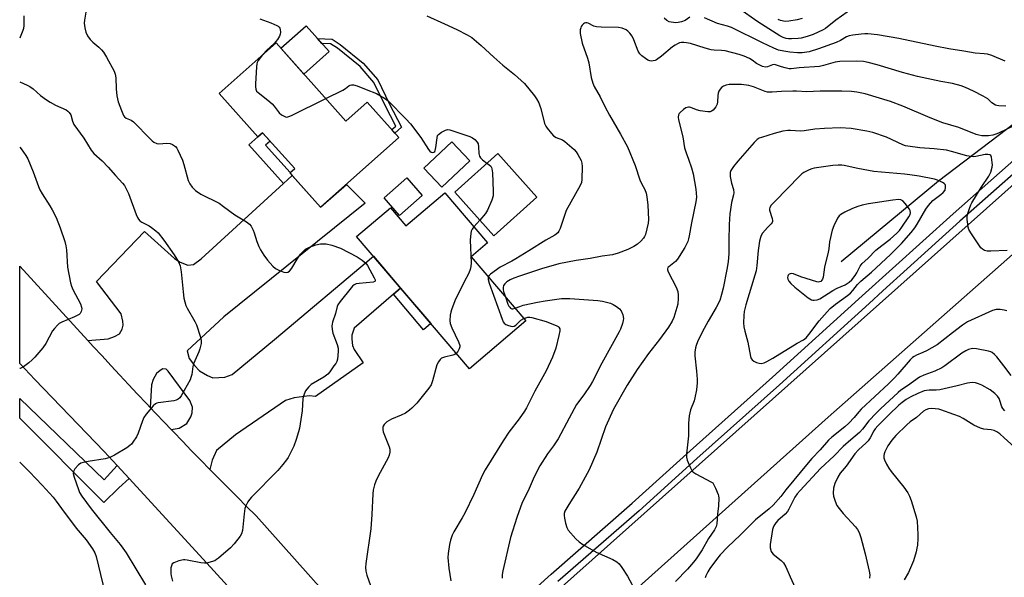
# Model space of a CAD drawing. Units: inches. Extents: x 1237770 to 1243770, y 565453 to 569453.
# Drawn here: x 1237770 to 1238145, y 567792 to 568004 of the extents above; entities that cross this region are included whole.
import ezdxf

# ---------------------------------------------------------------- set-up
doc = ezdxf.new("R2010")
doc.units = ezdxf.units.IN
doc.header["$MEASUREMENT"] = 0
for name, color, linetype in [('BLDG-Footprint', 5, 'Continuous'), ('CULTRL-Pad', 6, 'Continuous'), ('HYDRO-Canal', 164, 'Continuous'), ('TRANS-Driveway', 251, 'Continuous'), ('TRANS-Non Street Sidewalk', 7, 'Continuous'), ('TRANS-Road', 130, 'Continuous'), ('TRANS-Street Sidewalk', 7, 'Continuous'), ('Undefined', 1, 'Continuous')]:
    doc.layers.add(name, color=color, linetype=linetype)

msp = doc.modelspace()

# ---------------------------------------------------------------- linework, layer by layer
at = {"layer": 'BLDG-Footprint'}
for points, elevation in [([(1237867.62, 567995.26), (1237894.23, 567965.44), (1237902.34, 567972.67), (1237914.38, 567959.19), (1237884.61, 567932.63), (1237872.91, 567945.75), (1237874.71, 567947.36), (1237862.52, 567961.02), (1237860.72, 567959.41), (1237845.97, 567975.94)], 528.62), ([(1237941.39, 567950.32), (1237930.71, 567940.34), (1237923.93, 567947.59), (1237934.61, 567957.57)], 528.62), ([(1237966.97, 567936.52), (1237950.57, 567921.81), (1237935.67, 567938.42), (1237952.07, 567953.13)], 528.36), ([(1237923.3, 567937.08), (1237914.58, 567929.54), (1237908.76, 567936.27), (1237917.48, 567943.81)], 529.66), ([(1237931.93, 567938.19), (1237948.19, 567919.07), (1237941.98, 567913.79), (1237962.76, 567889.36), (1237941.25, 567871.06), (1237898.3, 567921.54), (1237911.15, 567932.47), (1237917.06, 567925.53)], 528.57)]:
    msp.add_lwpolyline(points, close=True, dxfattribs=dict(at, elevation=elevation))
at = {"layer": 'CULTRL-Pad'}
msp.add_lwpolyline([(1237887.82, 567991.94), (1237878.22, 567983.38), (1237869.45, 567993.21), (1237879.05, 568001.77)], close=True, dxfattribs=at)
at = {"layer": 'HYDRO-Canal'}
msp.add_lwpolyline([(1238133.27, 568087.12), (1238178.31, 568036.82), (1238186.16, 568023.38), (1238190.72, 568017.03), (1238192.24, 568013.48), (1238193, 568008.16), (1238192.49, 568004.1), (1238190.2, 567999.79), (1238184.87, 567991.93), (1238119.9, 567942.54), (1238082.85, 567911.89)], dxfattribs=at)
at = {"layer": 'TRANS-Driveway'}
msp.add_lwpolyline([(1237915.05, 567901.85), (1237912.32, 567899.48), (1237897.4, 567886.55), (1237896.48, 567883.95), (1237896.47, 567882.45), (1237896.71, 567879.97), (1237897.31, 567878.46), (1237900.84, 567873.41), (1237882.63, 567860.57), (1237880.23, 567860.76), (1237874.55, 567860.1), (1237871.27, 567859.03), (1237852.18, 567845.96), (1237845, 567840.04), (1237843.28, 567836.3), (1237842.4, 567832.82), (1237838.93, 567836.37), (1237835.46, 567839.92), (1237832.01, 567843.49), (1237828.56, 567847.07), (1237827.68, 567847.99), (1237830.7, 567848.49), (1237833.6, 567850.3), (1237835.15, 567852.84), (1237835.72, 567854.35), (1237835.83, 567856.51), (1237834.81, 567859.08), (1237826.53, 567870.22), (1237825.74, 567871.03), (1237824.54, 567871.04), (1237823.5, 567870.49), (1237822.13, 567869.38), (1237820.83, 567867.08), (1237820.24, 567865.01), (1237819.63, 567856.43), (1237818.28, 567857.85), (1237814.88, 567861.46), (1237811.48, 567865.09), (1237808.1, 567868.72), (1237804.72, 567872.36), (1237801.36, 567876.01), (1237798, 567879.67), (1237795.95, 567881.9), (1237803.67, 567882.57), (1237806.15, 567883.43), (1237808.01, 567884.37), (1237808.99, 567886.15), (1237809.41, 567887.79), (1237809.22, 567889.3), (1237808.64, 567892.04), (1237799.17, 567904.42), (1237817.57, 567923.36), (1237828.93, 567913.17), (1237831.12, 567911.7), (1237834.08, 567910.61), (1237836.19, 567910.78), (1237839.1, 567912.96), (1237870.4, 567941.71), (1237873.76, 567944.8), (1237884.61, 567932.63), (1237894.39, 567941.35), (1237901.62, 567934.15), (1237847.68, 567890.85), (1237833.71, 567877.97), (1237834.48, 567875.08), (1237836.61, 567872.42), (1237838.51, 567870.32), (1237841.45, 567868.52), (1237843.52, 567867.62), (1237848.08, 567867.97), (1237850.89, 567868.98), (1237866.99, 567882.29), (1237904.68, 567914.04)], close=True, dxfattribs=at)
at = {"layer": 'TRANS-Non Street Sidewalk'}
for points in [[(1237915.36, 567963.15), (1237912.84, 567960.9), (1237911.68, 567962.21), (1237913.18, 567963.55), (1237909.13, 567971.34), (1237904.92, 567980.17), (1237899.64, 567986.26), (1237890.97, 567993.27), (1237888.39, 567994.92), (1237885.04, 567995.06), (1237883.42, 567996.88), (1237888.93, 567996.65), (1237891.99, 567994.69), (1237900.86, 567987.52), (1237906.39, 567981.13), (1237910.7, 567972.12)], [(1237873.76, 567944.8), (1237870.4, 567941.71), (1237857.31, 567956.37), (1237860.72, 567959.41), (1237862.52, 567961.02), (1237865.34, 567957.86), (1237863.63, 567956.34), (1237873, 567945.84), (1237872.91, 567945.75)], [(1237912.32, 567899.48), (1237915.05, 567901.85), (1237926.54, 567888.35), (1237923.79, 567886)]]:
    msp.add_lwpolyline(points, close=True, dxfattribs=at)
at = {"layer": 'TRANS-Road'}
msp.add_lwpolyline([(1238206.36, 567966.03), (1238077.92, 567852.74), (1237965.61, 567752.05), (1237958.69, 567759.1), (1237951.78, 567766.15), (1237954.59, 567768.65), (1237974.03, 567785.86), (1238199.96, 567987.14), (1238203.29, 567976.72)], close=True, dxfattribs=at)
msp.add_lwpolyline([(1237873.68, 567761.49), (1237842.65, 567795.55), (1237811.64, 567829.31), (1237807.08, 567834.26), (1237802.21, 567839.57), (1237775.77, 567867.1), (1237769.98, 567873.16), (1237769.98, 567910.16), (1237795.95, 567881.9), (1237798, 567879.67), (1237801.36, 567876.01), (1237804.72, 567872.36), (1237808.1, 567868.72), (1237811.48, 567865.09), (1237814.88, 567861.46), (1237818.28, 567857.85), (1237819.63, 567856.43), (1237821.7, 567854.24), (1237825.13, 567850.65), (1237827.68, 567847.99), (1237828.56, 567847.07), (1237832.01, 567843.49), (1237835.46, 567839.92), (1237838.93, 567836.37), (1237842.4, 567832.82), (1237845.88, 567829.28), (1237849.38, 567825.75), (1237852.88, 567822.23), (1237856.39, 567818.72), (1237859.91, 567815.22), (1237859.99, 567815.14), (1237890.28, 567781.19)], dxfattribs=at)
at = {"layer": 'TRANS-Street Sidewalk'}
msp.add_lwpolyline([(1237955.49, 567777.64), (1237972.38, 567792.95), (1238003.3, 567819.94), (1238025.33, 567839.84), (1238056.73, 567867.87), (1238090.89, 567898.91), (1238125.54, 567930.19), (1238160.86, 567961.4), (1238191.4, 567989.26), (1238199.11, 567996.48), (1238205.4, 567994.75), (1238204.63, 567993.28), (1238203.36, 567991.3), (1238200.17, 567992.18), (1238194.02, 567986.42), (1238163.43, 567958.53), (1238128.11, 567927.31), (1238107.99, 567909.14), (1238098.79, 567900.84), (1238093.48, 567896.05), (1238059.32, 567865), (1238027.91, 567836.96), (1238005.86, 567817.06), (1237974.95, 567790.06)], dxfattribs=at)
msp.add_lwpolyline([(1237807.08, 567834.26), (1237811.64, 567829.31), (1237807.8, 567825.72), (1237801.97, 567820.25), (1237769.98, 567852.34), (1237769.98, 567859.86), (1237802.09, 567828.82), (1237803.3, 567830.14)], close=True, dxfattribs=at)
at = {"layer": 'Undefined'}
msp.add_line((1237945.22, 567927.77, 528), (1237942.98, 567925.19, 528), dxfattribs=at)
for points, elevation in [([(1237925, 568005.53), (1237931.79, 568002.57), (1237936.5, 568000.37), (1237940.4, 567998.3), (1237942.15, 567997.24), (1237945.78, 567994.27), (1237950.51, 567989.82), (1237954.03, 567986.76), (1237958.38, 567983.2), (1237962.19, 567979.76), (1237966.08, 567975.14), (1237966.85, 567973.91), (1237967.66, 567972.37), (1237968.14, 567971.31), (1237968.49, 567970.27), (1237969.91, 567964.51), (1237970.33, 567963.57), (1237970.83, 567962.83), (1237972.52, 567960.72), (1237973.34, 567959.86), (1237974.27, 567959.22), (1237976.68, 567958.3), (1237977.65, 567957.69), (1237981.12, 567954.61), (1237981.88, 567953.74), (1237982.52, 567952.77), (1237983.77, 567950.47), (1237984.12, 567949.38), (1237984.2, 567948.22), (1237984.08, 567943.17), (1237983.91, 567942.02), (1237983.47, 567940.95), (1237978.14, 567931.44), (1237975.83, 567924.56), (1237975.38, 567923.53), (1237974.9, 567922.87), (1237973.76, 567922.01), (1237970.36, 567920.11), (1237963.96, 567916.01), (1237958.94, 567912.95), (1237957.41, 567912.08), (1237952.95, 567909.85), (1237949.36, 567907.22), (1237948.75, 567906.64), (1237948.46, 567906.17)], 526), ([(1238087.32, 568008.45), (1238080.77, 568003.96), (1238076.93, 568000.79), (1238076.02, 568000.28), (1238072.15, 567998.5), (1238069.93, 567997.68), (1238067.66, 567997.05), (1238066.52, 567996.93), (1238063.93, 567996.84), (1238062.78, 567996.84), (1238061.92, 567996.94), (1238060.8, 567997.27), (1238059.48, 567997.93), (1238051.16, 568003.26), (1238043.92, 568008.3)], 528), ([(1237861.41, 568004.4), (1237865.69, 568002.85), (1237867.89, 568001.92), (1237868.37, 568001.64), (1237868.76, 568001.28), (1237869, 568000.85), (1237869.15, 568000.37), (1237869.28, 567999.32), (1237869.21, 567998.53), (1237868.9, 567997.77), (1237868.14, 567996.55), (1237866.86, 567995.02), (1237864.05, 567992.54), (1237862.46, 567990.66)], 528), ([(1238145.53, 567971.09), (1238142.97, 567971.22), (1238142.15, 567971.39), (1238141.65, 567971.59), (1238140.27, 567972.46), (1238138.69, 567973.91), (1238136.95, 567974.97), (1238133.32, 567976.81), (1238130.18, 567978.23), (1238128.57, 567978.83), (1238125.3, 567979.76), (1238120.78, 567980.6), (1238111.89, 567982.5), (1238106.16, 567984.01), (1238096.59, 567986.9), (1238093.13, 567987.8), (1238091.4, 567988.14), (1238088.81, 567988.32), (1238082.32, 567988.19), (1238080.58, 567987.87), (1238076.17, 567986.6), (1238074.66, 567986.25), (1238066.8, 567985.76), (1238063.83, 567985.38), (1238062.99, 567985.42), (1238061.54, 567985.72), (1238060.11, 567986.14), (1238058.25, 567986.81), (1238057.47, 567986.99), (1238056.71, 567986.93), (1238054.76, 567986.16), (1238054.01, 567986.06), (1238052.95, 567986.31), (1238051.64, 567986.85), (1238050.63, 567987.42), (1238048.98, 567988.66), (1238047.98, 567989.26), (1238045.88, 567990.23), (1238044.01, 567990.87), (1238038.64, 567992.17), (1238037.29, 567992.32), (1238034.45, 567992.47), (1238033.31, 567992.62), (1238031.02, 567993.24), (1238025.44, 567994.98), (1238024.01, 567995.32), (1238022.88, 567995.43), (1238022.07, 567995.38), (1238021.29, 567995.21), (1238020.55, 567994.91), (1238019.6, 567994.4), (1238018.66, 567993.71), (1238014.41, 567990.15), (1238012.57, 567988.82), (1238012.07, 567988.6), (1238011.3, 567988.39), (1238010.52, 567988.31), (1238010.01, 567988.36), (1238009.26, 567988.66), (1238008.31, 567989.26), (1238006.93, 567990.28), (1238006.14, 567991.06), (1238005.59, 567992.05), (1238003.92, 567996.41), (1238003.24, 567997.83), (1238002.42, 567998.96), (1238001.59, 567999.71), (1238000.91, 568000.19), (1237999.4, 568000.83), (1237998.02, 568001.11), (1237991.44, 568001.2), (1237989.68, 568001.31), (1237988.61, 568001.62), (1237986.46, 568002.7), (1237985.99, 568002.85), (1237985.53, 568002.87), (1237985.1, 568002.73), (1237984.7, 568002.46), (1237984.16, 568001.94), (1237983.87, 568001.52), (1237983.67, 568001.04), (1237983.49, 568000.27), (1237983.5, 567998.88), (1237984.23, 567995.16), (1237986.28, 567989.4), (1237986.79, 567987.71), (1237987.65, 567982.11), (1237988.23, 567979.96), (1237988.75, 567978.69), (1237991.02, 567974.76), (1237992.96, 567970.82), (1237994.59, 567967.77), (1237998.85, 567960.51), (1238001.46, 567955.69), (1238004.37, 567948.61), (1238006.21, 567943.04), (1238006.81, 567941.74), (1238008.04, 567939.41), (1238008.56, 567938.04), (1238008.86, 567936.61), (1238009.26, 567933.44), (1238009.52, 567927.96), (1238009.35, 567926.54), (1238008.28, 567922.32), (1238007.99, 567921.52), (1238007.55, 567920.81), (1238006.59, 567919.76), (1238005.31, 567918.62), (1238003.84, 567917.74), (1238001.55, 567916.57), (1237997.96, 567915.14), (1237995.72, 567914.56), (1237991.77, 567913.97), (1237987.24, 567913.17), (1237981.93, 567912.41), (1237975.34, 567911.06), (1237968.67, 567909.24), (1237960.31, 567906.44), (1237958.13, 567905.59), (1237956.81, 567904.96), (1237955.56, 567904.18), (1237954.72, 567903.46), (1237954.31, 567902.83), (1237954.12, 567902.13), (1237954.12, 567901.36), (1237954.31, 567900.53), (1237954.96, 567898.53)], 524), ([(1238025.24, 568005.02), (1238023.38, 568003.81), (1238022.09, 568003.32), (1238020.76, 568002.97), (1238019.9, 568002.91), (1238019.01, 568002.96), (1238018.13, 568003.09), (1238017.37, 568003.32), (1238016.49, 568003.77), (1238015.42, 568004.65)], 526), ([(1238145.29, 567988.29), (1238140.19, 567990.4), (1238138.6, 567990.9), (1238137.29, 567991.08), (1238133.91, 567991.36), (1238129.53, 567992.14), (1238123.85, 567993.01), (1238118.6, 567994.01), (1238104.8, 567996.91), (1238096.64, 567998.3), (1238093.03, 567998.69), (1238091.9, 567998.68), (1238090.46, 567998.54), (1238087.28, 567998.18), (1238085.87, 567997.91), (1238084.88, 567997.51), (1238082.65, 567996.22), (1238080.92, 567995.43), (1238074.18, 567992.97), (1238070.63, 567991.89), (1238067.99, 567991.52), (1238066.22, 567991.42), (1238063.33, 567991.67), (1238061.03, 567992.04), (1238059.05, 567992.49), (1238057.15, 567993.24), (1238052.93, 567995.23), (1238041.08, 568001.09), (1238039.61, 568001.62), (1238035.81, 568002.61), (1238030.75, 568004.79)], 526), ([(1237862.46, 567990.66), (1237860.82, 567988.5), (1237860.43, 567987.77), (1237860.28, 567987.23), (1237860.15, 567986.08), (1237859.8, 567979.61), (1237859.77, 567978.45), (1237859.89, 567977.62), (1237860.21, 567976.92), (1237860.75, 567976.3), (1237864.47, 567973.47), (1237866.17, 567972.02), (1237866.93, 567971.17), (1237868.86, 567968.64), (1237869.71, 567967.88), (1237870.43, 567967.43), (1237871.18, 567967.1), (1237871.69, 567967.01), (1237872.49, 567967.16), (1237873.56, 567967.62), (1237886.52, 567974.07)], 528), ([(1237886.52, 567974.07), (1237893.02, 567977.3), (1237894.04, 567977.91), (1237895.36, 567978.95), (1237895.82, 567979.21), (1237896.33, 567979.33), (1237897.14, 567979.32), (1237898.5, 567978.95), (1237901.93, 567977.45), (1237905.83, 567975.92), (1237908.91, 567974.19), (1237910.33, 567973.16), (1237917.04, 567966.33), (1237918.8, 567964.43), (1237922.76, 567959.16), (1237925.7, 567954.65), (1237926.25, 567953.99), (1237926.66, 567953.67), (1237927.06, 567953.54), (1237927.66, 567953.58), (1237928.04, 567953.84), (1237928.26, 567954.27), (1237928.49, 567955.35), (1237928.93, 567959.14), (1237929.16, 567959.92), (1237929.45, 567960.36), (1237930.59, 567961.2), (1237932.16, 567961.99), (1237932.96, 567962.2), (1237933.78, 567962.11), (1237941.38, 567959.61), (1237942.42, 567959.11), (1237943.28, 567958.45), (1237944.22, 567957.48), (1237944.58, 567956.8), (1237944.75, 567955.72), (1237944.87, 567953.16), (1237945.13, 567952.11), (1237945.53, 567951.45), (1237946.23, 567950.66), (1237947.94, 567949.42)], 528), ([(1238148.92, 567963.82), (1238142.8, 567960.88), (1238141.71, 567960.47), (1238140.6, 567960.16), (1238138.92, 567959.91), (1238136.41, 567959.9), (1238135.33, 567960.08), (1238134.28, 567960.36), (1238127.67, 567963.02), (1238121.63, 567964.86), (1238116.7, 567966.7), (1238106.29, 567971.16), (1238101.65, 567972.94), (1238091.97, 567975.85), (1238088.8, 567976.46), (1238086.79, 567976.69), (1238083.1, 567976.89), (1238081.34, 567976.91), (1238074.8, 567976.8), (1238069.72, 567976.56), (1238065.82, 567976.86), (1238064.39, 567976.88), (1238060.1, 567976.78), (1238056.63, 567976.43), (1238055.54, 567976.43), (1238054.75, 567976.53), (1238053.9, 567976.76), (1238049.53, 567978.49), (1238047.63, 567979.07), (1238044.93, 567979.36), (1238041.35, 567979.43), (1238040.19, 567979.34), (1238039.1, 567979.11), (1238038.06, 567978.76), (1238037.23, 567978.23), (1238036.73, 567977.67), (1238036.3, 567976.91), (1238036.02, 567976.09), (1238035.9, 567975.22), (1238035.78, 567972.84), (1238035.61, 567971.97), (1238035.41, 567971.43), (1238035.15, 567970.93), (1238034.64, 567970.27), (1238034.05, 567969.68), (1238033.41, 567969.21), (1238032.91, 567969.04), (1238032.08, 567969), (1238029.15, 567969.39), (1238027.73, 567969.77), (1238025.65, 567970.69), (1238025.13, 567970.81), (1238024.67, 567970.81), (1238023.75, 567970.52), (1238022.8, 567969.88), (1238021.5, 567968.72), (1238021.15, 567968.3), (1238020.91, 567967.85), (1238020.78, 567966.92), (1238020.89, 567965.9), (1238022.49, 567959.51), (1238023.21, 567955.29), (1238023.76, 567953.38), (1238024.69, 567950.98), (1238025.84, 567947.63), (1238026.5, 567945.39), (1238027.5, 567939.54), (1238027.72, 567936.46), (1238027.54, 567934.74), (1238025.9, 567926.66), (1238025.01, 567921.71), (1238024.75, 567920.56), (1238024.44, 567919.65), (1238023.29, 567917.26), (1238020.52, 567912.84), (1238019.75, 567912.03), (1238017.16, 567909.99), (1238016.84, 567909.64), (1238016.66, 567909.25), (1238016.67, 567908.78), (1238016.93, 567908.01), (1238019.95, 567902.18), (1238020.59, 567900.56), (1238020.81, 567899.2), (1238020.82, 567898.06), (1238020.62, 567895.78), (1238020.31, 567894.4), (1238019.09, 567890.62), (1238018.43, 567889.28), (1238017.1, 567886.94), (1238013.72, 567882.3), (1238009.53, 567876.92), (1238005.2, 567870.86), (1238001.39, 567864.87), (1237996.17, 567855.7), (1237993.05, 567848.99), (1237989.86, 567839.31), (1237986.84, 567832.59), (1237983.05, 567825.65), (1237979.09, 567819.46), (1237977.67, 567816.86), (1237977.4, 567816.05), (1237977.34, 567815.29), (1237977.45, 567814.21), (1237977.85, 567812.29), (1237978.33, 567810.66), (1237978.87, 567809.67), (1237981.76, 567806.36), (1237983.04, 567805.17), (1237984.51, 567804.24), (1237989.58, 567801.33), (1237995.89, 567798.48), (1237997.38, 567797.56), (1237998.27, 567796.83), (1237999.37, 567795.44), (1238001.51, 567792.19), (1238004.87, 567785.74)], 522), ([(1238146.1, 567916.21), (1238139.9, 567915.9), (1238138.44, 567915.94), (1238137.4, 567916.23), (1238136.71, 567916.62), (1238136.11, 567917.23), (1238135.58, 567917.95), (1238132.24, 567922.95), (1238131.5, 567924.23), (1238131.23, 567925.05), (1238131.05, 567926.19), (1238130.89, 567927.94), (1238130.9, 567929.1), (1238131.13, 567930.24), (1238131.71, 567932.2), (1238132.2, 567933.58), (1238132.57, 567934.36), (1238136.15, 567940.16), (1238139.15, 567944.5), (1238139.54, 567945.2), (1238139.87, 567945.98), (1238140.36, 567947.86), (1238140.44, 567948.83), (1238140.42, 567949.73), (1238140.16, 567951.73), (1238139.83, 567952.38), (1238139.47, 567952.59), (1238138.77, 567952.75), (1238137.72, 567952.75), (1238134.17, 567951.93), (1238133.38, 567951.89), (1238132.31, 567951.96), (1238130.7, 567952.27), (1238124.86, 567953.93), (1238122.98, 567954.33), (1238118.29, 567954.85), (1238112.88, 567955.32), (1238108.31, 567955.86), (1238107.35, 567956.09), (1238106.35, 567956.45), (1238100.17, 567959.3), (1238094.95, 567961.07), (1238092.69, 567961.63), (1238086.61, 567962.64), (1238082.5, 567962.85), (1238076.55, 567962.63), (1238072.86, 567962.36), (1238068.77, 567961.78), (1238067.43, 567961.67), (1238063.58, 567961.92), (1238062.51, 567961.9), (1238060.63, 567961.61), (1238057.3, 567960.73), (1238052.49, 567959.24), (1238051.67, 567958.93), (1238050.92, 567958.51), (1238049.66, 567957.32), (1238043.54, 567950.21), (1238041.86, 567948.12), (1238040.89, 567946.63), (1238040.63, 567945.92), (1238040.54, 567945.42), (1238040.6, 567944.31), (1238041.12, 567941.78), (1238041.91, 567939.44), (1238042.03, 567938.2), (1238041.91, 567937.43), (1238041.11, 567934.45), (1238040.65, 567931.81), (1238040.45, 567930.08), (1238040.2, 567926.12), (1238040.01, 567919.97), (1238040.13, 567914.97), (1238039.88, 567911.81), (1238039.27, 567909), (1238037.97, 567901.88), (1238037.3, 567899.36), (1238036.6, 567897.14), (1238035.3, 567894.4), (1238032.18, 567889.27), (1238029.93, 567885.03), (1238028.2, 567881.34), (1238027.66, 567879.99), (1238027.42, 567879.16), (1238027.18, 567877.44), (1238027.14, 567876), (1238027.82, 567870.27), (1238028.07, 567867.14), (1238028.07, 567865.72), (1238027.72, 567863.15), (1238027.16, 567860.02), (1238026.83, 567858.94), (1238025.53, 567855.48), (1238024.92, 567853.23), (1238024.72, 567850.36), (1238024.7, 567845.56), (1238023.94, 567838.76), (1238023.97, 567837.42), (1238024.23, 567836.32), (1238025.42, 567833.34), (1238025.82, 567832.58), (1238026.14, 567832.13), (1238026.77, 567831.61), (1238027.5, 567831.17), (1238033.53, 567827.99), (1238033.93, 567827.65), (1238034.27, 567827.22), (1238035.03, 567825.7), (1238035.99, 567823.29), (1238036.12, 567822.75), (1238036.2, 567821.88), (1238036.09, 567818.95), (1238035.7, 567815.77), (1238035.54, 567812.09), (1238035.28, 567811.01), (1238034.66, 567809.73), (1238032.35, 567806.54), (1238029.89, 567802.2), (1238027.69, 567798.78), (1238026.61, 567797.42), (1238024.33, 567794.82), (1238019.71, 567790.16)], 520), ([(1237947.94, 567949.42), (1237948.79, 567948.82), (1237949.39, 567948.25), (1237949.7, 567947.75), (1237949.86, 567947.22), (1237950.01, 567945.8), (1237950.33, 567938.78), (1237950.28, 567937.05), (1237949.78, 567935.35), (1237948.21, 567931.48), (1237947.37, 567930.26), (1237945.22, 567927.77)], 528), ([(1237942.98, 567925.19), (1237942.33, 567924.33), (1237941.95, 567923.56), (1237941.76, 567922.71), (1237941.62, 567921.54), (1237941.57, 567920.06), (1237941.9, 567911.48), (1237941.83, 567910.05), (1237941.61, 567908.98), (1237941.05, 567907.5), (1237939.11, 567903.95), (1237935.75, 567896.94), (1237934.41, 567893.6), (1237934.17, 567892.74), (1237933.97, 567891.56), (1237933.79, 567889.49), (1237933.97, 567888.36), (1237934.63, 567886.73), (1237937.14, 567881.37), (1237937.58, 567880.03), (1237937.56, 567879.5), (1237937.33, 567878.75), (1237936.82, 567877.76), (1237936.23, 567876.96)], 528), ([(1237948.46, 567906.17), (1237948.36, 567905.66), (1237948.41, 567905.14), (1237948.77, 567903.78), (1237953.72, 567890.04), (1237954.18, 567888.96), (1237954.47, 567888.49), (1237955.09, 567887.99), (1237956.16, 567887.58), (1237957.56, 567887.27), (1237958.33, 567887.33), (1237958.96, 567887.72), (1237960.84, 567889.64), (1237961.98, 567890.28)], 526), ([(1237958.65, 567894.19), (1237960.43, 567894.9), (1237961.71, 567895.29), (1237967.18, 567896.51), (1237970.14, 567897.02), (1237976.3, 567897.85), (1237977.61, 567897.92), (1237979.51, 567897.86), (1237990.21, 567897.11), (1237991.93, 567896.87), (1237994.99, 567896.08), (1237996.04, 567895.65), (1237997.25, 567894.88), (1237998.37, 567894), (1237999.09, 567893.17), (1237999.7, 567891.63), (1237999.92, 567890.28), (1237999.82, 567889.47), (1237999.53, 567888.38), (1237998.81, 567886.23), (1237998.36, 567885.16), (1237991.71, 567873.3), (1237988.14, 567866.25), (1237987.23, 567864.73), (1237984.9, 567861.24), (1237982.11, 567857.55), (1237979.32, 567852.27), (1237975.05, 567844.48), (1237973.27, 567841.83), (1237970.95, 567838.78), (1237968.03, 567834.12), (1237965.99, 567830.02), (1237963.64, 567824.67), (1237961.41, 567820.17), (1237959.27, 567814.49), (1237956.92, 567806.84), (1237953.98, 567794.21), (1237953.76, 567792.77), (1237953.74, 567791.39)], 524), ([(1237954.96, 567898.53), (1237955.92, 567895.77), (1237956.29, 567895), (1237956.6, 567894.55), (1237956.96, 567894.2), (1237957.37, 567894.01), (1237957.81, 567893.98), (1237958.65, 567894.19)], 524), ([(1238145.97, 567893.16), (1238144.89, 567893.45), (1238143.46, 567893.7), (1238141.92, 567893.72), (1238140.47, 567893.34), (1238131.01, 567888.95), (1238129.05, 567887.7), (1238125.2, 567884.86), (1238119.38, 567880.27), (1238115.33, 567877.96), (1238113.99, 567877.3), (1238111.61, 567876.36), (1238110.65, 567875.86), (1238109.98, 567875.38), (1238109.17, 567874.56), (1238104.49, 567869.11), (1238103.16, 567867.65), (1238100.94, 567865.43), (1238090.53, 567855.7), (1238089.6, 567854.7), (1238087.82, 567852.52), (1238085.8, 567850.38), (1238084.29, 567849.06), (1238079.28, 567845.12), (1238078.04, 567843.95), (1238074.89, 567840.2), (1238071.72, 567836.95), (1238070.3, 567835.35), (1238061.84, 567824.98), (1238059.94, 567822.49), (1238056.98, 567819.17), (1238055.45, 567817.77), (1238050.28, 567813.62), (1238044.48, 567807.9), (1238039.57, 567803.24), (1238036.77, 567800.26), (1238035.33, 567798.51), (1238032.85, 567795.03), (1238032.09, 567793.79), (1238031.35, 567792.25), (1238031.07, 567791.45)], 518), ([(1237961.98, 567890.28), (1237963.51, 567890.72), (1237964.27, 567890.74), (1237965.05, 567890.64), (1237970.54, 567889.07), (1237974.55, 567887.54), (1237975.01, 567887.27), (1237975.37, 567886.94), (1237975.69, 567886.34), (1237975.72, 567885.54), (1237975.38, 567883.83), (1237974.18, 567878.98), (1237972.97, 567875.51), (1237970.49, 567870.32), (1237966.14, 567862.62), (1237962.98, 567856.24), (1237962.23, 567854.98), (1237960.21, 567852.04), (1237956.32, 567846.95), (1237954.06, 567843.67), (1237947.3, 567832.66), (1237946.29, 567830.79), (1237942.91, 567823.26), (1237939.46, 567816.12), (1237938.47, 567814.31), (1237935.28, 567808.96), (1237934.71, 567807.79), (1237934.12, 567805.85), (1237933.74, 567804.15), (1237933.2, 567800.71), (1237933.1, 567799.27), (1237933.46, 567795.22), (1237934.24, 567790.37)], 526), ([(1238147.62, 567868.6), (1238144.87, 567872.27), (1238142.13, 567875.66), (1238141.23, 567876.6), (1238140.35, 567877.26), (1238139.85, 567877.52), (1238139.02, 567877.8), (1238134.36, 567878.78), (1238132.94, 567878.82), (1238131.36, 567878.46), (1238130.33, 567877.97), (1238128.84, 567877.02), (1238122.36, 567872.22), (1238121.17, 567871.43), (1238118.59, 567870.24), (1238114.39, 567868.7), (1238112.69, 567867.87), (1238108.16, 567864.63), (1238105.6, 567862.93), (1238104.53, 567862.06), (1238097.86, 567855.81), (1238096.22, 567854.18), (1238093.42, 567851.24), (1238090.94, 567848.14), (1238089.79, 567846.88), (1238086.58, 567844), (1238083.58, 567841.52), (1238080.13, 567838), (1238074.96, 567833.08), (1238067.2, 567824.8), (1238066.07, 567823.52), (1238065.2, 567822.25), (1238062.97, 567817.69), (1238062.41, 567816.76), (1238061.48, 567815.75), (1238058.7, 567813.37), (1238057.96, 567812.46), (1238057.18, 567811.24), (1238056.94, 567810.72), (1238056.71, 567809.88), (1238055.83, 567804.25), (1238055.84, 567802.89), (1238056.14, 567801.59), (1238056.4, 567801.14), (1238056.97, 567800.55), (1238060.04, 567798.12), (1238060.93, 567797.15), (1238061.77, 567795.67), (1238063.37, 567791.9), (1238065.36, 567787.74)], 516), ([(1237936.23, 567876.96), (1237935.75, 567876.59), (1237934.97, 567876.28), (1237931.82, 567875.57), (1237931, 567875.32), (1237930.6, 567875.12), (1237930.09, 567874.72), (1237929.44, 567873.83), (1237928.88, 567872.59), (1237927.24, 567866.57), (1237926.66, 567864.96), (1237925.85, 567863.75), (1237921.18, 567858.05), (1237920.41, 567857.16), (1237919.3, 567856.07), (1237918.45, 567855.37), (1237916.86, 567854.25), (1237915.31, 567853.49), (1237911.54, 567851.9), (1237909.81, 567850.92), (1237909.25, 567850.44), (1237908.77, 567849.91), (1237908.42, 567849.31), (1237908.27, 567848.86), (1237908.23, 567848.01), (1237908.45, 567847.17), (1237910.76, 567841.35), (1237910.92, 567840.5), (1237910.9, 567839.38), (1237910.72, 567838.27), (1237910.32, 567837.19), (1237906.51, 567830.21), (1237905.58, 567828.36), (1237905.1, 567826.95), (1237904.67, 567824.91), (1237904.52, 567823.45), (1237904.08, 567815.57), (1237903.67, 567810.2), (1237901.78, 567796.91), (1237901.64, 567795.45), (1237901.76, 567794.06), (1237902.14, 567792.45), (1237904.19, 567786.77)], 528), ([(1238145.23, 567855.1), (1238144.48, 567855.96), (1238144.11, 567856.61), (1238143.33, 567858.98), (1238142.99, 567859.74), (1238142.37, 567860.65), (1238141.42, 567861.68), (1238139.59, 567863.12), (1238136.47, 567864.83), (1238135.12, 567865.4), (1238134, 567865.72), (1238132.9, 567865.85), (1238131.8, 567865.82), (1238130.95, 567865.68), (1238127.04, 567864.68), (1238120.39, 567863.13), (1238119.01, 567862.99), (1238116.39, 567863), (1238115.31, 567862.87), (1238114.5, 567862.68), (1238112.07, 567861.69), (1238109.41, 567860.47), (1238107.65, 567859.39), (1238106.06, 567858.28), (1238104.77, 567857.21), (1238100.97, 567853.55), (1238096.84, 567849.35), (1238095.85, 567848.27), (1238095.31, 567847.55), (1238093.86, 567844.87), (1238093.13, 567843.74), (1238092.32, 567842.87), (1238089.48, 567840.25), (1238088, 567838.67), (1238084.76, 567834.08), (1238082.46, 567831.3), (1238081.57, 567829.84), (1238080.49, 567827.46), (1238079.98, 567825.65), (1238079.82, 567823.7), (1238079.92, 567822.59), (1238080.54, 567820.68), (1238081.25, 567819.1), (1238082.11, 567817.88), (1238083.63, 567816.04), (1238088.35, 567810.88), (1238089.03, 567809.97), (1238089.66, 567808.79), (1238090.33, 567806.92), (1238091.96, 567800.6), (1238093.51, 567794.04), (1238093.72, 567792.61), (1238093.61, 567791.33)], 514), ([(1238157.5, 567833.52), (1238144.97, 567844.84), (1238143.25, 567846.29), (1238142.13, 567847.1), (1238141.11, 567847.56), (1238140.02, 567847.86), (1238137.21, 567848.12), (1238135.88, 567848.49), (1238133.34, 567849.68), (1238129.32, 567852.15), (1238127.94, 567852.9), (1238125.78, 567853.75), (1238120.82, 567855.48), (1238120, 567855.7), (1238118.61, 567855.89), (1238117.2, 567855.98), (1238116.11, 567855.91), (1238115.1, 567855.52), (1238114.16, 567854.95), (1238111.59, 567852.62), (1238109.1, 567850.89), (1238107.81, 567849.73), (1238103.65, 567845.68), (1238102.1, 567843.95), (1238100.65, 567841.72), (1238099.47, 567839.52), (1238099.19, 567838.76), (1238099.07, 567838.03), (1238099.12, 567837.26), (1238099.39, 567836.44), (1238100.14, 567834.83), (1238100.99, 567833.26), (1238101.87, 567832.05), (1238106.74, 567825.97), (1238108.19, 567823.84), (1238108.91, 567822.62), (1238109.56, 567820.99), (1238111.48, 567814.79), (1238111.76, 567813.05), (1238112.08, 567808.02), (1238112.07, 567806.49), (1238111.9, 567803.95), (1238111.73, 567802.82), (1238111.37, 567801.4), (1238110.36, 567798.01), (1238109.69, 567796.16), (1238108.44, 567793.55), (1238106.88, 567790.73)], 512)]:
    msp.add_lwpolyline(points, dxfattribs=dict(at, elevation=elevation))
for points, elevation in [([(1238081.71, 567948.68), (1238079.73, 567948.57), (1238072.57, 567947.47), (1238071.73, 567947.26), (1238070.65, 567946.84), (1238068.58, 567945.84), (1238067.9, 567945.33), (1238067.07, 567944.55), (1238057.53, 567934.88), (1238056.18, 567933.43), (1238055.63, 567932.54), (1238055.54, 567932.05), (1238055.58, 567931.54), (1238056.56, 567928.38), (1238056.7, 567927.61), (1238056.67, 567927.16), (1238056.52, 567926.78), (1238056.21, 567926.35), (1238054.79, 567924.97), (1238052.94, 567922.82), (1238052.35, 567921.9), (1238052.07, 567921.15), (1238051.79, 567919.7), (1238051.3, 567916.16), (1238050.79, 567910.41), (1238050.47, 567908.45), (1238050.01, 567906.75), (1238046.54, 567895.49), (1238045.94, 567892.89), (1238045.77, 567891.45), (1238045.62, 567888.57), (1238045.74, 567887.12), (1238046.12, 567885.41), (1238047.28, 567881.27), (1238048.3, 567875.77), (1238048.59, 567875.04), (1238048.96, 567874.53), (1238049.61, 567874.05), (1238050.61, 567873.57), (1238051.67, 567873.22), (1238052.45, 567873.17), (1238053.49, 567873.38), (1238054.54, 567873.84), (1238056.83, 567875.12), (1238066.05, 567880.84), (1238068.47, 567882.15), (1238069.49, 567882.91), (1238070.6, 567884.16), (1238074.51, 567889.35), (1238077.51, 567892.81), (1238078.69, 567894.07), (1238080.64, 567895.7), (1238085.27, 567899.08), (1238086.35, 567899.96), (1238087.31, 567900.92), (1238089.11, 567903.23), (1238090.34, 567904.51), (1238094.35, 567907.98), (1238101.7, 567914.59), (1238105.89, 567918.85), (1238109.55, 567923.04), (1238110.9, 567924.78), (1238111.81, 567926.23), (1238115.08, 567931.94), (1238116.09, 567933.37), (1238117.83, 567935.26), (1238120.84, 567937.49), (1238121.65, 567938.21), (1238122.5, 567939.11), (1238122.62, 567940.24), (1238122.56, 567940.94), (1238122.47, 567941.26), (1238122.14, 567941.7), (1238121.47, 567942.12), (1238120.2, 567942.72), (1238119.15, 567943.13), (1238118.35, 567943.34), (1238112.53, 567944.54), (1238109.05, 567945.04), (1238107.01, 567945.27), (1238095.34, 567946.21), (1238089.26, 567947.39), (1238083.96, 567948.53), (1238083.12, 567948.64)], 518), ([(1238104.72, 567935.62), (1238102.49, 567935.39), (1238093.25, 567934), (1238090.82, 567933.5), (1238089.24, 567932.98), (1238087.16, 567932.15), (1238084.21, 567930.76), (1238082.69, 567929.91), (1238082.12, 567929.41), (1238081.48, 567928.46), (1238080.02, 567925.58), (1238079.39, 567923.96), (1238078.4, 567919.5), (1238078.13, 567916.82), (1238077.9, 567915.52), (1238076.46, 567909.8), (1238076.02, 567906.05), (1238075.79, 567905.27), (1238075.55, 567904.84), (1238075.05, 567904.37), (1238074.65, 567904.18), (1238074.14, 567904.15), (1238073.59, 567904.23), (1238067.55, 567906.12), (1238064.74, 567907.26), (1238063.81, 567907.44), (1238063.37, 567907.34), (1238062.99, 567907.11), (1238062.7, 567906.78), (1238062.53, 567906.35), (1238062.48, 567905.83), (1238062.57, 567905.3), (1238062.94, 567904.55), (1238063.71, 567903.64), (1238065.24, 567902.16), (1238070.32, 567898.19), (1238071.52, 567897.44), (1238072.05, 567897.29), (1238072.6, 567897.25), (1238073.72, 567897.38), (1238074.71, 567897.77), (1238079.62, 567900.89), (1238081.31, 567901.78), (1238084.34, 567903.14), (1238085.93, 567904.17), (1238086.96, 567905.06), (1238088.23, 567906.63), (1238088.83, 567907.64), (1238090.06, 567910.16), (1238090.83, 567911.18), (1238092.97, 567913.15), (1238096.09, 567916.28), (1238098.37, 567918.12), (1238101.57, 567920.51), (1238104.11, 567922.82), (1238105.06, 567923.83), (1238105.97, 567925.01), (1238108.65, 567928.98), (1238109.11, 567929.89), (1238109.28, 567930.56), (1238109.19, 567931.35), (1238108.89, 567931.97), (1238107.28, 567934.13), (1238106.31, 567935.14), (1238105.58, 567935.52)], 516)]:
    msp.add_lwpolyline(points, close=True, dxfattribs=dict(at, elevation=elevation))
for points in [[(1237771.57, 568005.53, 532), (1237771.55, 568001.92, 532), (1237771.41, 568000.79, 532), (1237771.22, 567999.98, 532), (1237770.2, 567997.41, 532), (1237769.99, 567997.04, 532)], [(1237795.32, 568007.69, 530), (1237794.7, 568003.94, 530), (1237794.59, 568002.78, 530), (1237794.76, 568001.02, 530), (1237795.12, 567999.29, 530), (1237795.75, 567997.97, 530), (1237796.78, 567996.52, 530), (1237797.85, 567995.49, 530), (1237800.16, 567993.56, 530), (1237801.14, 567992.59, 530), (1237801.87, 567991.75, 530), (1237803.09, 567989.81, 530), (1237805.96, 567984.42, 530), (1237806.36, 567983.35, 530), (1237806.6, 567981.99, 530), (1237806.77, 567977.81, 530), (1237807.02, 567975.14, 530), (1237807.21, 567973.97, 530), (1237807.54, 567972.84, 530), (1237808.74, 567969.49, 530), (1237809.53, 567967.6, 530), (1237809.84, 567967.14, 530), (1237810.47, 567966.63, 530), (1237812.4, 567965.85, 530), (1237813.3, 567965.23, 530), (1237819.79, 567958.53, 530), (1237820.43, 567957.93, 530), (1237821.13, 567957.42, 530), (1237822.17, 567956.96, 530), (1237822.98, 567956.81, 530), (1237825.97, 567957.08, 530), (1237827.29, 567956.98, 530), (1237828.24, 567956.6, 530), (1237829.27, 567955.79, 530), (1237829.78, 567955.17, 530), (1237830.21, 567954.44, 530), (1237831.99, 567950.53, 530), (1237832.54, 567948.91, 530), (1237834.2, 567942.81, 530), (1237834.84, 567941.51, 530), (1237835.7, 567940.29, 530), (1237836.99, 567939.08, 530), (1237838.92, 567937.67, 530), (1237845.89, 567934.14, 530), (1237847.57, 567932.99, 530), (1237851.86, 567929.82, 530), (1237856.39, 567927.15, 530), (1237857.54, 567926.26, 530), (1237858.18, 567925.39, 530), (1237858.95, 567923.95, 530), (1237859.33, 567922.89, 530), (1237860.27, 567919.61, 530), (1237861.08, 567917.71, 530), (1237861.75, 567916.39, 530), (1237863.02, 567914.43, 530), (1237864.4, 567912.53, 530), (1237866.35, 567910.26, 530), (1237867.43, 567909.27, 530), (1237868.72, 567908.62, 530), (1237870.63, 567907.93, 530), (1237871.42, 567907.76, 530), (1237872.13, 567907.88, 530), (1237872.73, 567908.35, 530), (1237873.62, 567909.44, 530), (1237875.71, 567912.89, 530), (1237876.98, 567914.81, 530), (1237877.76, 567915.7, 530), (1237878.87, 567916.68, 530), (1237880.39, 567917.49, 530), (1237882.83, 567918.39, 530), (1237884.58, 567918.68, 530), (1237886.66, 567918.71, 530), (1237888.9, 567918.15, 530), (1237892.2, 567917.02, 530), (1237898.52, 567913.73, 530), (1237900.47, 567912.45, 530), (1237901.78, 567911.34, 530), (1237902.47, 567910.42, 530), (1237905.03, 567905.78, 530), (1237905.34, 567905.06, 530), (1237905.41, 567904.66, 530), (1237905.25, 567904.37, 530), (1237904.63, 567904.15, 530), (1237899.31, 567903.66, 530), (1237898.16, 567903.46, 530), (1237897.38, 567903.16, 530), (1237896.74, 567902.64, 530), (1237896.17, 567902, 530), (1237892, 567896.72, 530), (1237891.19, 567895.53, 530), (1237890.89, 567894.79, 530), (1237890.26, 567892.15, 530), (1237889.14, 567888.92, 530), (1237888.95, 567888.1, 530), (1237888.92, 567887.53, 530), (1237889.02, 567886.1, 530), (1237889.29, 567884.69, 530), (1237890.92, 567880.37, 530), (1237891.29, 567879, 530), (1237891.31, 567877.88, 530), (1237891.16, 567876.17, 530), (1237890.96, 567874.76, 530), (1237890.74, 567873.95, 530), (1237890.34, 567873.17, 530), (1237889.67, 567872.19, 530), (1237888.06, 567870.01, 530), (1237887.28, 567869.11, 530), (1237885.8, 567867.96, 530), (1237881, 567865.09, 530), (1237879.94, 567864.1, 530), (1237878.89, 567862.72, 530), (1237878.33, 567861.44, 530), (1237877.86, 567859.83, 530), (1237877.57, 567855.16, 530), (1237876.58, 567848.5, 530), (1237876.21, 567847.06, 530), (1237875.3, 567844.2, 530), (1237874.36, 567841.69, 530), (1237872.29, 567837.39, 530), (1237871.65, 567836.43, 530), (1237870.22, 567834.62, 530), (1237868.24, 567832.42, 530), (1237858.27, 567822.26, 530), (1237857.49, 567821.39, 530), (1237856.86, 567820.45, 530), (1237856.09, 567818.94, 530), (1237855.75, 567817.86, 530), (1237855.45, 567815.84, 530), (1237854.87, 567809.5, 530), (1237854.52, 567808.26, 530), (1237854, 567807.35, 530), (1237851.61, 567804.42, 530), (1237850.23, 567802.91, 530), (1237845.71, 567798.98, 530), (1237845, 567798.43, 530), (1237844.25, 567798, 530), (1237842.05, 567797.29, 530), (1237841.2, 567797.12, 530), (1237840.35, 567797.06, 530), (1237838.93, 567797.24, 530), (1237833.79, 567798.26, 530), (1237832.93, 567798.35, 530), (1237832.35, 567798.33, 530), (1237830.61, 567797.92, 530), (1237828.67, 567797.25, 530), (1237828.04, 567796.79, 530), (1237827.74, 567796.12, 530), (1237827.6, 567795.32, 530), (1237827.49, 567793.9, 530), (1237827.5, 567793.05, 530), (1237827.62, 567792.2, 530), (1237828.24, 567790.22, 530)], [(1238067.99, 568004.59, 530), (1238066.05, 568004.07, 530), (1238062.95, 568003.46, 530), (1238061.52, 568003.45, 530), (1238059.81, 568003.76, 530), (1238058.82, 568004.15, 530)], [(1237769.99, 567980.46, 532), (1237772.85, 567979.18, 532), (1237773.8, 567978.66, 532), (1237775.14, 567977.69, 532), (1237777.86, 567975.2, 532), (1237780.15, 567973.57, 532), (1237781.6, 567972.68, 532), (1237783.66, 567971.57, 532), (1237787.62, 567969.72, 532), (1237788.29, 567969.27, 532), (1237788.85, 567968.75, 532), (1237789.43, 567967.9, 532), (1237790.09, 567965.44, 532), (1237790.66, 567964.18, 532), (1237794.37, 567958.9, 532), (1237797.16, 567954.33, 532), (1237798.18, 567953.17, 532), (1237801.34, 567950.34, 532), (1237803.72, 567947.94, 532), (1237806.43, 567944.76, 532), (1237809.13, 567941.82, 532), (1237809.87, 567940.87, 532), (1237810.55, 567939.68, 532), (1237811.38, 567937.94, 532), (1237814.37, 567929.86, 532), (1237814.81, 567928.8, 532), (1237815.23, 567928.06, 532), (1237815.8, 567927.42, 532), (1237816.48, 567926.92, 532), (1237819.23, 567925.57, 532), (1237820.21, 567924.95, 532), (1237821.83, 567923.68, 532), (1237822.66, 567922.85, 532), (1237824.85, 567920.05, 532), (1237828.86, 567914.55, 532), (1237830.42, 567911.85, 532), (1237831.08, 567910.3, 532), (1237831.5, 567908.02, 532), (1237832.22, 567900.37, 532), (1237832.55, 567898.01, 532), (1237832.84, 567896.57, 532), (1237833.28, 567895.26, 532), (1237833.72, 567894.23, 532), (1237836.63, 567889.17, 532), (1237837.3, 567887.88, 532), (1237838.76, 567883.53, 532), (1237839.11, 567881.88, 532), (1237839.04, 567880.73, 532), (1237838.61, 567878.72, 532), (1237838.21, 567877.62, 532), (1237836.23, 567873.06, 532), (1237835.98, 567871.97, 532), (1237835.54, 567868.9, 532), (1237835.21, 567867.76, 532), (1237834.86, 567866.96, 532), (1237831.42, 567860.81, 532), (1237830.92, 567860.11, 532), (1237830.29, 567859.54, 532), (1237829.56, 567859.14, 532), (1237828.72, 567858.94, 532), (1237822.68, 567858.14, 532), (1237822.16, 567857.98, 532), (1237821.68, 567857.72, 532), (1237820.84, 567856.95, 532), (1237818.14, 567853.79, 532), (1237817.28, 567852.6, 532), (1237816.7, 567851.28, 532), (1237815.06, 567846.6, 532), (1237814.5, 567845.26, 532), (1237813.12, 567843.12, 532), (1237812.59, 567842.46, 532), (1237811.99, 567841.87, 532), (1237810.81, 567841.06, 532), (1237806.07, 567838.21, 532), (1237804.28, 567837.28, 532), (1237802.58, 567836.86, 532), (1237796.01, 567835.83, 532), (1237794.31, 567835.47, 532), (1237793.23, 567835.13, 532), (1237792.32, 567834.49, 532), (1237790.99, 567832.97, 532), (1237790.44, 567832.03, 532), (1237790.36, 567831.26, 532), (1237790.7, 567829.88, 532), (1237792.35, 567825.1, 532), (1237792.8, 567824.03, 532), (1237793.63, 567822.58, 532), (1237797.19, 567817.8, 532), (1237804.42, 567808.71, 532), (1237808.26, 567804.14, 532), (1237809.27, 567802.83, 532), (1237810.49, 567800.97, 532), (1237817.9, 567788.78, 532)], [(1237769.99, 567955.57, 534), (1237770.56, 567954.85, 534), (1237772.28, 567952.4, 534), (1237773.04, 567951.13, 534), (1237775.14, 567946.1, 534), (1237777.14, 567940.56, 534), (1237777.7, 567939.22, 534), (1237778.54, 567937.72, 534), (1237781.49, 567933.21, 534), (1237782.38, 567931.7, 534), (1237783.84, 567928.71, 534), (1237785.42, 567924.8, 534), (1237787.12, 567919.57, 534), (1237787.57, 567917.9, 534), (1237787.75, 567916.42, 534), (1237788.24, 567909.87, 534), (1237789.29, 567903.91, 534), (1237789.72, 567902.56, 534), (1237790.26, 567901.26, 534), (1237793.14, 567895.88, 534), (1237793.55, 567894.54, 534), (1237793.62, 567894, 534), (1237793.57, 567893.47, 534), (1237793.39, 567892.94, 534), (1237792.97, 567892.2, 534), (1237792.59, 567891.8, 534), (1237792.12, 567891.48, 534), (1237790.83, 567890.85, 534), (1237785.98, 567888.88, 534), (1237784.98, 567888.33, 534), (1237784.34, 567887.78, 534), (1237783.18, 567886.49, 534), (1237782.5, 567885.55, 534), (1237779.97, 567880.81, 534), (1237778.78, 567879.15, 534), (1237775.78, 567875.57, 534), (1237774.79, 567874.5, 534), (1237773.41, 567873.35, 534), (1237771.49, 567871.92, 534), (1237770.72, 567871.47, 534), (1237770.18, 567871.25, 534), (1237769.98, 567871.2, 534)], [(1237769.98, 567835.51, 534), (1237773.76, 567831.82, 534), (1237778.58, 567826.83, 534), (1237782.69, 567822.22, 534), (1237783.93, 567820.73, 534), (1237785.86, 567817.94, 534), (1237791.49, 567810.43, 534), (1237795.28, 567806.02, 534), (1237797.72, 567802.48, 534), (1237798.54, 567801, 534), (1237799.05, 567799.57, 534), (1237803.32, 567782.21, 534)]]:
    msp.add_polyline3d(points, dxfattribs=at)

doc.saveas('drawing.dxf')
